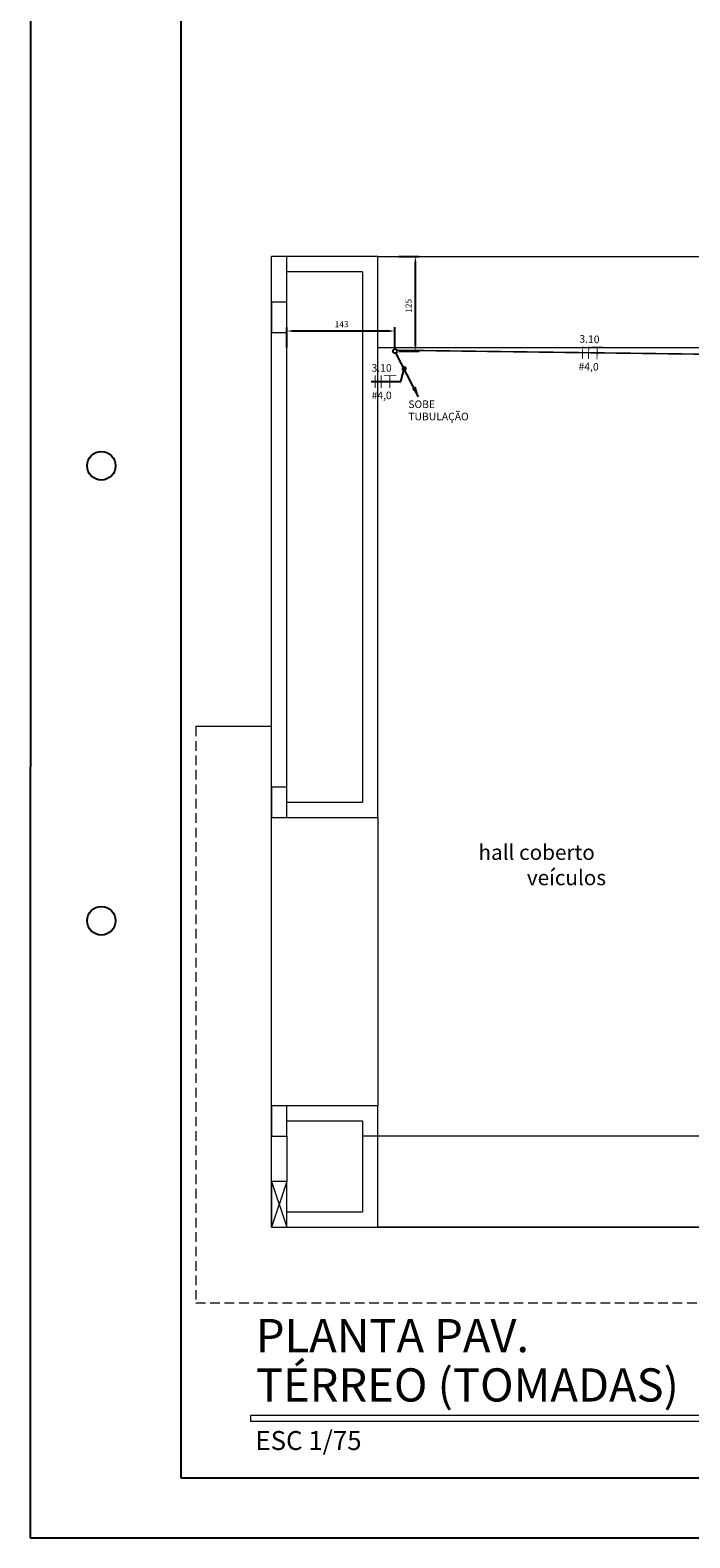
# Model space of a CAD drawing. Units: millimetres. Extents: x 45553 to 70029, y 14083 to 31350.
# Drawn here: x 53308 to 54177, y 14346 to 16334 of the extents above; entities that cross this region are included whole.
import ezdxf

# ---------------------------------------------------------------- set-up
doc = ezdxf.new("R2010")
doc.units = ezdxf.units.MM
doc.header["$LTSCALE"] = 2
doc.header["$MEASUREMENT"] = 0
doc.linetypes.add('DASHED2', pattern=[9.525, 6.35, -3.175])
doc.linetypes.add('HIDDEN', pattern=[0.375, 0.25, -0.125])
for name, color, linetype in [('ARQUITETURA', 4, 'Continuous'), ('CIRCUITOS', 7, 'Continuous'), ('COTA', 8, 'Continuous'), ('PILAR', 7, 'Continuous'), ('PRANCHA', 7, 'Continuous'), ('TEXTO', 223, 'Continuous'), ('TUB-ELÉTRICA', 5, 'Continuous')]:
    doc.layers.add(name, color=color, linetype=linetype)
doc.styles.add('80', font='romans.shx', dxfattribs={"height": 0.2})
doc.styles.add('ROMANS', font='romans.shx')
doc.styles.add('RSA', font='romans.shx')
doc.styles.get("Standard").update_dxf_attribs({"font": 'romans.shx'})
doc.dimstyles.get("Standard").update_dxf_attribs({"dimtxt": 8, "dimasz": 7, "dimexe": 5, "dimexo": 5, "dimgap": 5, "dimtad": 1, "dimdec": 0, "dimzin": 0, "dimdsep": 46, "dimtxsty": 'ROMANS', "dimcen": 0, "dimclrd": 256, "dimclre": 256, "dimclrt": 256, "dimadec": 0, "dimazin": 0, "dimtfac": 1, "dimtdec": 0, "dimtmove": 1, "dimatfit": 3, "dimfxl": 0, "dimtolj": 1, "dimtzin": 0, "dimlwd": -1, "dimlwe": -1, "dimarcsym": 0})

# ---------------------------------------------------------------- blocks, each defined once
blk = doc.blocks.new('sobe')
at = {"layer": 'CIRCUITOS'}
blk.add_line((-67.7, 0), (-2.7, 0), dxfattribs=at)
blk.add_lwpolyline([(-67.7, 0, 0, 6, 0), (-54.2, 0, 4, 4, 0)], format="xyseb", dxfattribs=at)
blk.add_circle((0, 0), 2.7, dxfattribs=at)
blk = doc.blocks.new('2FASETER')
at = {"layer": 'CIRCUITOS', "const_width": 1.2}
for points in [[(0, 8.4), (0, -8.4)], [(8, 8.4), (8, -8.4)], [(11.8, 7.8), (27.8, 7.8)], [(19.2, 7.2), (19.2, -8.4)]]:
    blk.add_lwpolyline(points, dxfattribs=at)
at = {"layer": 'CIRCUITOS', "style": 'ROMANS'}
for tag, p in [('C', (0.5, 12.8)), ('B', (9.5, -23.8))]:
    blk.add_attdef(tag, p, '', height=10, dxfattribs=at)
blk = doc.blocks.new('*D58')
at = {"layer": 'COTA', "transparency": 16777216}
for p, q in [((53793.4, 16035.7), (53820.3, 16035.7)), ((53815.3, 15917.9), (53815.3, 16028.7)), ((53793.4, 15910.9), (53820.3, 15910.9))]:
    blk.add_line(p, q, dxfattribs=at)
for points in [[(53814.1, 16028.7), (53816.5, 16028.7), (53815.3, 16035.7)], [(53814.1, 15917.9), (53816.5, 15917.9), (53815.3, 15910.9)]]:
    blk.add_solid(points, dxfattribs=at)
at = {"layer": 'Defpoints', "color": 0, "transparency": 16777216}
for p in [(53788.4, 16035.7), (53815.3, 16035.7), (53788.4, 15910.9)]:
    blk.add_point(p, dxfattribs=at)
at = {"layer": 'COTA', "transparency": 16777216, "insert": (53806.3, 15970.7), "char_height": 8, "attachment_point": 5, "rotation": 90, "style": 'ROMANS'}
blk.add_mtext('\\A1;125', dxfattribs=at)
blk = doc.blocks.new('*D97')
at = {"layer": 'COTA', "transparency": 16777216}
for p, q in [((53645.8, 15915.9), (53645.8, 15942.4)), ((53781.4, 15937.4), (53652.8, 15937.4)), ((53788.4, 15915.9), (53788.4, 15942.4))]:
    blk.add_line(p, q, dxfattribs=at)
for points in [[(53652.8, 15938.6), (53652.8, 15936.3), (53645.8, 15937.4)], [(53781.4, 15938.6), (53781.4, 15936.3), (53788.4, 15937.4)]]:
    blk.add_solid(points, dxfattribs=at)
at = {"layer": 'Defpoints', "color": 0, "transparency": 16777216}
for p in [(53645.8, 15937.4), (53645.8, 15910.9), (53788.4, 15910.9)]:
    blk.add_point(p, dxfattribs=at)
at = {"layer": 'COTA', "transparency": 16777216, "insert": (53718.1, 15946.4), "char_height": 8, "attachment_point": 5, "style": 'ROMANS'}
blk.add_mtext('\\A1;143', dxfattribs=at)

msp = doc.modelspace()

# ---------------------------------------------------------------- linework, layer by layer
at = {"layer": 'ARQUITETURA', "linetype": 'Continuous', "lineweight": 0}
for p, q in [((53645.8, 16035.7), (53625.8, 16035.7)), ((53625.8, 15975.7), (53625.8, 16035.7)), ((53645.8, 15975.7), (53645.8, 16035.7)), ((53765.8, 16035.7), (53645.8, 16035.7)), ((53765.8, 16035.7), (54205.8, 16035.7)), ((53765.8, 16015.7), (53765.8, 16035.7)), ((53765.8, 15295.7), (53765.8, 16035.7)), ((53745.8, 16015.7), (53645.8, 16015.7)), ((53745.8, 16015.7), (53745.8, 15315.7)), ((53625.8, 14755.7), (53625.8, 15975.7)), ((53645.8, 15295.7), (53645.8, 15975.7)), ((53765.8, 15915.7), (54205.8, 15915.7)), ((53625.8, 15415.7), (53525.8, 15415.7)), ((53745.8, 15315.7), (53645.8, 15315.7)), ((53625.8, 14915.7), (53625.8, 15295.7)), ((53645.8, 15295.7), (53765.8, 15295.7)), ((53765.8, 15295.7), (53765.8, 14915.7)), ((53765.8, 14915.7), (53645.8, 14915.7)), ((53765.8, 14875.7), (53765.8, 14915.7)), ((53645.8, 14895.7), (53745.8, 14895.7)), ((53745.8, 14895.7), (53745.8, 14875.7)), ((53645.8, 14875.7), (53645.8, 14815.7)), ((53765.8, 14875.7), (53745.8, 14875.7)), ((53745.8, 14875.7), (53745.8, 14775.7)), ((53765.8, 14755.7), (53765.8, 14875.7)), ((54205.8, 14875.7), (53765.8, 14875.7)), ((53625.8, 14815.7), (53645.8, 14755.7)), ((53645.8, 14815.7), (53625.8, 14755.7)), ((53645.8, 14775.7), (53745.8, 14775.7)), ((53625.8, 14755.7), (53765.8, 14755.7)), ((53765.8, 14755.7), (54205.8, 14755.7)), ((54785.8, 14755.7), (53765.8, 14755.7)), ((53785.8, 14755.7), (54785.8, 14755.7)), ((54250.9, 14507.3), (53598, 14507.3)), ((53598, 14507.3), (53598, 14499.7)), ((53598, 14499.7), (54250.9, 14499.7))]:
    msp.add_line(p, q, dxfattribs=at)
at = {"layer": 'ARQUITETURA', "linetype": 'DASHED2', "lineweight": 0}
for p, q in [((53525.8, 15415.7), (53525.8, 14655.7)), ((53525.8, 14655.7), (54785.8, 14655.7))]:
    msp.add_line(p, q, dxfattribs=at)
at = {"layer": 'ARQUITETURA', "linetype": 'Continuous', "lineweight": 0}
msp.add_lwpolyline([(53625.8, 14755.7), (53645.8, 14755.7), (53645.8, 14815.7), (53625.8, 14815.7)], close=True, dxfattribs=at)
at = {"layer": 'CIRCUITOS'}
for p, q in [((53796, 15870.8), (53800.5, 15887.7)), ((53757, 15870.8), (53796, 15870.8))]:
    msp.add_line(p, q, dxfattribs=at)
at = {"layer": 'CIRCUITOS', "const_width": 3.5}
msp.add_lwpolyline([(53798.8, 15887.7, 1), (53802.3, 15887.7, 1)], format="xyb", close=True, dxfattribs=at)
at = {"layer": 'PILAR', "lineweight": 0}
for points in [[(53645.8, 15975.7), (53625.8, 15975.7), (53625.8, 15935.7), (53645.8, 15935.7)], [(53625.8, 15295.7), (53645.8, 15295.7), (53645.8, 15335.7), (53625.8, 15335.7)], [(53645.8, 14915.7), (53625.8, 14915.7), (53625.8, 14875.7), (53645.8, 14875.7)], [(53645.8, 14915.7), (53625.8, 14915.7), (53625.8, 14875.7), (53645.8, 14875.7)]]:
    msp.add_lwpolyline(points, close=True, dxfattribs=at)
at = {"layer": 'PRANCHA', "color": 223}
for p, q in [((53506, 19389.7), (53506, 14425.3)), ((53506, 14425.3), (59963.8, 14425.3))]:
    msp.add_line(p, q, dxfattribs=at)
at = {"layer": 'PRANCHA', "color": 0}
for p, q in [((53308.1, 16454.3), (53307.5, 14345.9)), ((53307.5, 14345.9), (60043.2, 14345.9))]:
    msp.add_line(p, q, dxfattribs=at)
at = {"layer": 'PRANCHA', "color": 4}
for centre in [(53401.3, 15759.7), (53401.3, 15159.7)]:
    msp.add_circle(centre, 18.8, dxfattribs=at)
at = {"layer": 'TUB-ELÉTRICA', "const_width": 2}
msp.add_lwpolyline([(53790.8, 15912.1), (54200.8, 15906.8)], dxfattribs=at)

# ---------------------------------------------------------------- block references
at = {"layer": 'CIRCUITOS'}
ref = msp.add_blockref('2FASETER', (54035.7, 15909), dxfattribs=dict(at, rotation=358.2672478227805))
ref.add_attrib('C', '3.10', (54031.4, 15922.1), dxfattribs={"height": 10, "rotation": 358.2672, "style": 'ROMANS'})
ref.add_attrib('B', '#4,0', (54030.3, 15885.9), dxfattribs={"height": 10, "rotation": 358.2672, "style": 'ROMANS'})
at = {"layer": 'CIRCUITOS', "rotation": 117.4605419370457}
msp.add_blockref('sobe', (53788.4, 15910.9), dxfattribs=at)
at = {"layer": 'CIRCUITOS'}
ref = msp.add_blockref('2FASETER', (53762.3, 15870.8), dxfattribs=at)
ref.add_attrib('C', '3.10', (53757.6, 15883.8), dxfattribs={"height": 10, "style": 'ROMANS'})
ref.add_attrib('B', '#4,0', (53757.6, 15847.6), dxfattribs={"height": 10, "style": 'ROMANS'})

# ---------------------------------------------------------------- texts
for s, p in [('TUBULAÇÃO', (53806, 15819.7)), ('SOBE', (53806, 15835.9))]:
    msp.add_text(s, height=10, dxfattribs=at).set_placement(p)
at = {"layer": 'TEXTO', "style": 'RSA'}
for s, p in [('hall coberto', (53898.5, 15240, 4.5)), ('veículos', (53962.3, 15206.6, 4.5))]:
    msp.add_text(s, height=20, dxfattribs=at).set_placement(p)
at = {"layer": 'TEXTO', "linetype": 'HIDDEN', "lineweight": 0, "style": '80'}
for s, height, p in [('PLANTA PAV.', 43.75, (53605.1, 14590.8)), ('TÉRREO (TOMADAS)', 43.75, (53605.1, 14525.7)), ('ESC 1/75', 25, (53604.4, 14461.8))]:
    msp.add_text(s, height=height, dxfattribs=at).set_placement(p)

# ---------------------------------------------------------------- dimensions: what is measured, and where the dimension line sits
at = {"layer": 'COTA'}
dim = msp.add_linear_dim(base=(53815.3, 16035.7), p1=(53788.4, 15910.9), p2=(53788.4, 16035.7), angle=90, dimstyle='Standard', dxfattribs=at)
dim.commit()
dim.dimension.update_dxf_attribs({"geometry": '*D58', "text_midpoint": (53815.3, 15970.7), "dimtype": 160})
dim = msp.add_linear_dim(base=(53645.8, 15937.4), p1=(53788.4, 15910.9), p2=(53645.8, 15910.9), dimstyle='Standard', dxfattribs=at)
dim.commit()
dim.dimension.update_dxf_attribs({"geometry": '*D97', "text_midpoint": (53718.1, 15937.4), "dimtype": 160})

doc.saveas('drawing.dxf')
